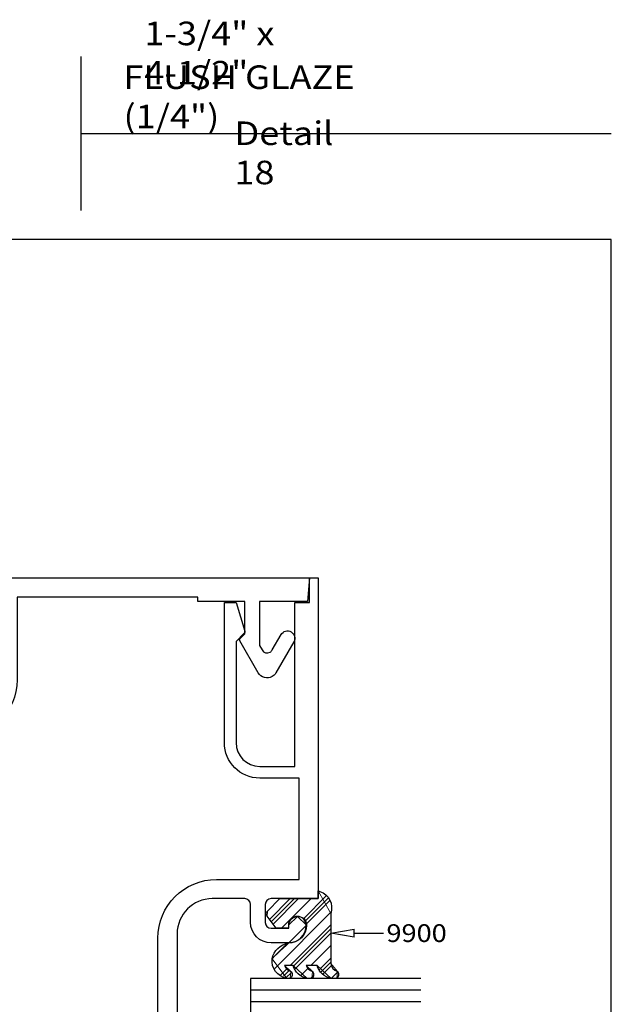
# Model space of a CAD drawing. Units: inches. Extents: x 0.5 to 8, y 0.4 to 10.8.
# Drawn here: x 4.8 to 8, y 5.6 to 10.8 of the extents above; entities that cross this region are included whole.
import ezdxf

# ---------------------------------------------------------------- set-up
doc = ezdxf.new("R2010")
doc.units = ezdxf.units.IN
doc.header["$MEASUREMENT"] = 0
for name, color, linetype in [('DIM', 7, 'Continuous'), ('OBJECT', 7, 'Continuous'), ('TEXT', 7, 'Continuous')]:
    doc.layers.add(name, color=color, linetype=linetype)

# ---------------------------------------------------------------- blocks, each defined once
blk = doc.blocks.new('block 27')
at = {"layer": 'DIM', "color": 1, "lineweight": 25, "true_color": 0xff0000}
blk.add_open_spline([(6.2861, 5.7867), (6.2702, 5.7906), (6.2574, 5.8024), (6.2523, 5.818), (6.2523, 5.818), (6.2977, 5.818), (6.2977, 5.818), (6.3074, 5.7826), (6.3366, 5.756), (6.3727, 5.7494), (6.3727, 5.7494), (6.3964, 5.7494), (6.3964, 5.7494), (6.4077, 5.7571), (6.4106, 5.7724), (6.4029, 5.7837), (6.4022, 5.7847), (6.4014, 5.7857), (6.4005, 5.7867), (6.3846, 5.7906), (6.3718, 5.8024), (6.3667, 5.818), (6.3667, 5.818), (6.4251, 5.818), (6.4251, 5.818), (6.4348, 5.7826), (6.4639, 5.756), (6.5, 5.7494), (6.5, 5.7494), (6.529, 5.7494), (6.529, 5.7494), (6.5403, 5.7571), (6.5432, 5.7724), (6.5355, 5.7837), (6.5347, 5.7847), (6.5339, 5.7857), (6.5331, 5.7867), (6.5137, 5.7914), (6.4993, 5.8078), (6.4972, 5.8277), (6.4972, 5.8277), (6.4972, 6.0939), (6.4972, 6.0939), (6.5138, 6.1421), (6.4881, 6.1947), (6.4398, 6.2112), (6.4369, 6.2122), (6.434, 6.213), (6.4311, 6.2137), (6.4311, 6.2137), (6.4311, 6.1724), (6.4311, 6.1724), (6.4311, 6.1724), (6.2268, 6.1724), (6.2268, 6.1724), (6.2268, 6.1724), (6.1611, 6.1061), (6.1611, 6.1061), (6.1542, 6.0991), (6.1534, 6.088), (6.1592, 6.0801), (6.1592, 6.0801), (6.207, 6.0154), (6.207, 6.0154), (6.207, 6.0154), (6.2729, 6.0154), (6.2729, 6.0154), (6.2729, 6.0154), (6.2729, 6.0314), (6.2729, 6.0314), (6.2729, 6.0573), (6.294, 6.0784), (6.3199, 6.0784), (6.3459, 6.0784), (6.3669, 6.0573), (6.3669, 6.0314), (6.3669, 5.9795), (6.3248, 5.9374), (6.2729, 5.9374), (6.2297, 5.9297), (6.1953, 5.8967), (6.186, 5.8537), (6.1805, 5.8039), (6.2145, 5.7584), (6.2638, 5.7494), (6.2638, 5.7494), (6.2821, 5.7494), (6.2821, 5.7494), (6.2933, 5.7571), (6.2962, 5.7724), (6.2885, 5.7837), (6.2878, 5.7847), (6.287, 5.7857), (6.2861, 5.7867)], degree=3, knots=[0, 0, 0, 0, 1, 1, 1, 2, 2, 2, 3, 3, 3, 4, 4, 4, 5, 5, 5, 6, 6, 6, 7, 7, 7, 8, 8, 8, 9, 9, 9, 10, 10, 10, 11, 11, 11, 12, 12, 12, 13, 13, 13, 14, 14, 14, 15, 15, 15, 16, 16, 16, 17, 17, 17, 18, 18, 18, 19, 19, 19, 20, 20, 20, 21, 21, 21, 22, 22, 22, 23, 23, 23, 24, 24, 24, 25, 25, 25, 26, 26, 26, 27, 27, 27, 28, 28, 28, 29, 29, 29, 30, 30, 30, 31, 31, 31, 31], dxfattribs=at)
blk = doc.blocks.new('block 29')
at = {"layer": 'DIM', "color": 1, "lineweight": 25, "true_color": 0xff0000}
blk.add_lwpolyline([(6.9756, 5.6244), (6.0711, 5.6244)], dxfattribs=at)
blk = doc.blocks.new('block 31')
at = {"layer": 'DIM', "color": 1, "lineweight": 25, "true_color": 0xff0000}
blk.add_lwpolyline([(6.9756, 5.7494), (6.0711, 5.7494)], dxfattribs=at)
blk = doc.blocks.new('block 32')
at = {"layer": 'DIM', "color": 1, "lineweight": 25, "true_color": 0xff0000}
blk.add_lwpolyline([(6.9756, 5.6869), (6.0711, 5.6869)], dxfattribs=at)
blk = doc.blocks.new('block 34')
at = {"layer": 'DIM', "color": 1, "lineweight": 25, "true_color": 0xff0000}
blk.add_lwpolyline([(6.0711, 5.7494), (6.0711, 5.4994)], dxfattribs=at)
blk = doc.blocks.new('block 40')
at = {"layer": 'DIM', "lineweight": 0}
for points in [[(6.1723, 6.0624), (6.2824, 6.1724)], [(6.1817, 6.0496), (6.3045, 6.1724)], [(6.1911, 6.0369), (6.3266, 6.1724)], [(6.2359, 6.0154), (6.3929, 6.1724)], [(6.3522, 6.0654), (6.4755, 6.1887)], [(6.3629, 6.054), (6.4833, 6.1745)], [(6.4311, 6.2106), (6.4331, 6.2126)], [(6.3676, 6.0367), (6.4912, 6.1602)], [(6.1999, 5.8027), (6.4976, 6.1003)], [(6.2816, 5.818), (6.4972, 6.0337)], [(6.3, 5.8143), (6.4972, 6.0116)], [(6.3084, 5.8006), (6.4972, 5.9895)], [(6.1877, 5.8568), (6.2636, 5.9327)], [(6.2156, 5.9067), (6.2186, 5.9098)], [(6.392, 5.818), (6.4972, 5.9232)], [(6.4377, 5.7974), (6.4972, 5.8569)], [(6.2324, 5.7689), (6.2637, 5.8002)], [(6.3398, 5.7657), (6.3766, 5.8025)], [(6.4461, 5.7837), (6.4972, 5.8348)], [(6.4558, 5.7713), (6.5018, 5.8173)], [(6.2461, 5.7604), (6.2771, 5.7915)], [(6.2597, 5.7519), (6.2889, 5.7812)], [(6.3897, 5.7494), (6.4059, 5.7655)], [(6.5002, 5.7494), (6.5345, 5.7837)]]:
    blk.add_lwpolyline(points, dxfattribs=at)
blk.add_open_spline([(6.4972, 6.0939), (6.4972, 6.0939), (6.4311, 6.2137), (6.4311, 6.2137), (6.4311, 6.2137), (6.4311, 6.1724), (6.4311, 6.1724), (6.4311, 6.1724), (6.2268, 6.1724), (6.2268, 6.1724), (6.2268, 6.1724), (6.1611, 6.1061), (6.1611, 6.1061), (6.1611, 6.1061), (6.1592, 6.0801), (6.1592, 6.0801), (6.1592, 6.0801), (6.207, 6.0154), (6.207, 6.0154), (6.207, 6.0154), (6.2729, 6.0154), (6.2729, 6.0154), (6.2729, 6.0154), (6.2729, 6.0314), (6.2729, 6.0314), (6.2729, 6.0314), (6.321, 6.0784), (6.321, 6.0784), (6.321, 6.0784), (6.3691, 6.0314), (6.3691, 6.0314), (6.3691, 6.0314), (6.2751, 5.9374), (6.2751, 5.9374), (6.2729, 5.9374), (6.186, 5.8537), (6.186, 5.8537), (6.186, 5.8537), (6.2638, 5.7494), (6.2638, 5.7494), (6.2638, 5.7494), (6.2821, 5.7494), (6.2821, 5.7494), (6.2821, 5.7494), (6.2861, 5.7867), (6.2861, 5.7867), (6.2861, 5.7867), (6.2523, 5.818), (6.2523, 5.818), (6.2523, 5.818), (6.2977, 5.818), (6.2977, 5.818), (6.2977, 5.818), (6.3727, 5.7494), (6.3727, 5.7494), (6.3727, 5.7494), (6.3964, 5.7494), (6.3964, 5.7494), (6.3964, 5.7494), (6.4005, 5.7867), (6.4005, 5.7867), (6.4005, 5.7867), (6.3667, 5.818), (6.3667, 5.818), (6.3667, 5.818), (6.4251, 5.818), (6.4251, 5.818), (6.4251, 5.818), (6.5, 5.7494), (6.5, 5.7494), (6.5, 5.7494), (6.529, 5.7494), (6.529, 5.7494), (6.529, 5.7494), (6.5331, 5.7867), (6.5331, 5.7867), (6.5331, 5.7867), (6.4972, 5.8277), (6.4972, 5.8277), (6.4972, 5.8277), (6.4972, 6.0939), (6.4972, 6.0939)], degree=3, knots=[0, 0, 0, 0, 1, 1, 1, 2, 2, 2, 3, 3, 3, 4, 4, 4, 5, 5, 5, 6, 6, 6, 7, 7, 7, 8, 8, 8, 9, 9, 9, 10, 10, 10, 11, 11, 11, 12, 12, 12, 13, 13, 13, 14, 14, 14, 15, 15, 15, 16, 16, 16, 17, 17, 17, 18, 18, 18, 19, 19, 19, 20, 20, 20, 21, 21, 21, 22, 22, 22, 23, 23, 23, 24, 24, 24, 25, 25, 25, 26, 26, 26, 27, 27, 27, 27], dxfattribs=at)
blk = doc.blocks.new('block 44')
at = {"layer": 'DIM', "color": 1, "lineweight": 25, "true_color": 0xff0000}
blk.add_lwpolyline([(6.6222, 5.9895), (6.7784, 5.9895)], dxfattribs=at)
blk = doc.blocks.new('block 51')
at = {"color": 7, "lineweight": 25, "true_color": 0xffffff}
blk.add_lwpolyline([(7.9875, 0.3583), (7.9875, 9.6708), (0.5125, 9.6708), (0.5125, 0.3583), (7.9875, 0.3583)], dxfattribs=at)
blk = doc.blocks.new('block 52')
at = {"color": 7, "lineweight": 25, "true_color": 0xffffff}
blk.add_lwpolyline([(5.1706, 10.233), (7.9875, 10.233)], dxfattribs=at)
blk = doc.blocks.new('block 53')
at = {"color": 7, "lineweight": 25, "true_color": 0xffffff}
blk.add_lwpolyline([(5.1706, 10.6417), (5.1706, 9.8243)], dxfattribs=at)
blk = doc.blocks.new('block 54')
at = {"color": 1, "lineweight": 25, "true_color": 0xff0000}
blk.add_lwpolyline([(6.6222, 5.9687), (6.4972, 5.9895)], dxfattribs=at)
blk = doc.blocks.new('block 55')
at = {"color": 1, "lineweight": 25, "true_color": 0xff0000}
blk.add_lwpolyline([(6.4972, 5.9895), (6.6222, 6.0103)], dxfattribs=at)
blk = doc.blocks.new('block 56')
at = {"color": 1, "lineweight": 25, "true_color": 0xff0000}
blk.add_lwpolyline([(6.6222, 5.9687), (6.6222, 6.0103)], dxfattribs=at)
blk = doc.blocks.new('block 114')
at = {"layer": 'OBJECT', "color": 3, "lineweight": 25, "true_color": 0x00ff00}
blk.add_open_spline([(6.0715, 6.1414), (6.0715, 6.1414), (6.0715, 6.0474), (6.0715, 6.0474), (6.0715, 5.9866), (6.1207, 5.9374), (6.1815, 5.9374), (6.1815, 5.9374), (6.2755, 5.9374), (6.2755, 5.9374), (6.3274, 5.9374), (6.3695, 5.9795), (6.3695, 6.0314), (6.3695, 6.0573), (6.3484, 6.0784), (6.3225, 6.0784), (6.2965, 6.0784), (6.2755, 6.0573), (6.2755, 6.0314), (6.2755, 6.0314), (6.2755, 6.0154), (6.2755, 6.0154), (6.2755, 6.0154), (6.1805, 6.0154), (6.1805, 6.0154), (6.1633, 6.0154), (6.1495, 6.0293), (6.1495, 6.0464), (6.1495, 6.0464), (6.1495, 6.1414), (6.1495, 6.1414), (6.1495, 6.1585), (6.1633, 6.1724), (6.1805, 6.1724), (6.1805, 6.1724), (6.4315, 6.1724), (6.4315, 6.1724), (6.4315, 6.1724), (6.4315, 7.8744), (6.4315, 7.8744), (6.4315, 7.8744), (6.3845, 7.8744), (6.3845, 7.8744), (6.3845, 7.8744), (6.3845, 7.7444), (6.3845, 7.7444), (6.3845, 7.7444), (6.3065, 7.7444), (6.3065, 7.7444), (6.3065, 7.7444), (6.3065, 6.8744), (6.3065, 6.8744), (6.3065, 6.8744), (6.1205, 6.8744), (6.1205, 6.8744), (6.0509, 6.8744), (5.9945, 6.9308), (5.9945, 7.0004), (5.9945, 7.0004), (5.9945, 7.5372), (5.9945, 7.5372), (5.9945, 7.5372), (6.0385, 7.5813), (6.0385, 7.5813), (6.0411, 7.5839), (6.0421, 7.5878), (6.041, 7.5913), (6.041, 7.5913), (5.9945, 7.7444), (5.9945, 7.7444), (5.9945, 7.7444), (5.9325, 7.7444), (5.9325, 7.7444), (5.9325, 7.7444), (5.9325, 7.0004), (5.9325, 7.0004), (5.9325, 6.8966), (6.0166, 6.8124), (6.1205, 6.8124), (6.1205, 6.8124), (6.3295, 6.8124), (6.3295, 6.8124), (6.3295, 6.8124), (6.3295, 6.2744), (6.3295, 6.2744), (6.3295, 6.2744), (5.8915, 6.2744), (5.8915, 6.2744), (5.7191, 6.2744), (5.5795, 6.1347), (5.5795, 5.9624), (5.5795, 5.9624), (5.5795, 5.2864), (5.5795, 5.2864), (5.5795, 5.1141), (5.7191, 4.9744), (5.8915, 4.9744), (5.8915, 4.9744), (6.3295, 4.9744), (6.3295, 4.9744), (6.3295, 4.9744), (6.3295, 3.4764), (6.3295, 3.4764), (6.3295, 3.4764), (5.9645, 3.4764), (5.9645, 3.4764), (5.9645, 3.4764), (5.9545, 3.4664), (5.9545, 3.4664), (5.9545, 3.4664), (5.9445, 3.4764), (5.9445, 3.4764), (5.9445, 3.4764), (5.8395, 3.4764), (5.8395, 3.4764), (5.8395, 3.4764), (5.8295, 3.4664), (5.8295, 3.4664), (5.8295, 3.4664), (5.8195, 3.4764), (5.8195, 3.4764), (5.8195, 3.4764), (2.5715, 3.4764), (2.5715, 3.4764), (2.5715, 3.4764), (2.5715, 3.4994), (2.5715, 3.4994), (2.5715, 3.4994), (2.3215, 3.4994), (2.3215, 3.4994), (2.3215, 3.4994), (2.3215, 3.6714), (2.3215, 3.6714), (2.3215, 3.6714), (2.3465, 3.6965), (2.3465, 3.6965), (2.3497, 3.6997), (2.3504, 3.7046), (2.3481, 3.7085), (2.3481, 3.7085), (2.25, 3.8785), (2.25, 3.8785), (2.2351, 3.9042), (2.2022, 3.9131), (2.1764, 3.8982), (2.1682, 3.8934), (2.1614, 3.8866), (2.1567, 3.8785), (2.1567, 3.8785), (2.0617, 3.7139), (2.0617, 3.7139), (2.0509, 3.6952), (2.0573, 3.6714), (2.076, 3.6606), (2.0946, 3.6498), (2.1185, 3.6562), (2.1292, 3.6749), (2.1292, 3.6749), (2.1765, 3.7568), (2.1765, 3.7568), (2.1792, 3.7615), (2.1831, 3.7654), (2.1879, 3.7681), (2.2027, 3.7767), (2.2216, 3.7716), (2.2302, 3.7568), (2.2302, 3.7568), (2.2435, 3.7338), (2.2435, 3.7338), (2.2435, 3.7338), (2.2435, 3.4994), (2.2435, 3.4994), (2.2435, 3.4994), (1.9894, 3.4994), (1.9894, 3.4994), (1.9894, 3.4994), (1.9785, 3.3744), (1.9785, 3.3744), (1.9785, 3.3744), (6.4315, 3.3744), (6.4315, 3.3744), (6.4315, 3.3744), (6.4315, 5.0764), (6.4315, 5.0764), (6.4315, 5.0764), (6.1805, 5.0764), (6.1805, 5.0764), (6.1633, 5.0764), (6.1495, 5.0903), (6.1495, 5.1074), (6.1495, 5.1074), (6.1495, 5.2024), (6.1495, 5.2024), (6.1495, 5.2195), (6.1633, 5.2334), (6.1805, 5.2334), (6.1805, 5.2334), (6.2755, 5.2334), (6.2755, 5.2334), (6.2755, 5.2334), (6.2755, 5.2174), (6.2755, 5.2174), (6.2755, 5.1914), (6.2965, 5.1704), (6.3225, 5.1704), (6.3484, 5.1704), (6.3695, 5.1914), (6.3695, 5.2174), (6.3695, 5.2693), (6.3274, 5.3114), (6.2755, 5.3114), (6.2755, 5.3114), (6.1815, 5.3114), (6.1815, 5.3114), (6.1207, 5.3114), (6.0715, 5.2621), (6.0715, 5.2014), (6.0715, 5.2014), (6.0715, 5.1074), (6.0715, 5.1074), (6.0715, 5.0903), (6.0576, 5.0764), (6.0405, 5.0764), (6.0405, 5.0764), (5.8685, 5.0764), (5.8685, 5.0764), (5.7652, 5.0764), (5.6815, 5.1601), (5.6815, 5.2634), (5.6815, 5.2634), (5.6815, 5.9854), (5.6815, 5.9854), (5.6815, 6.0887), (5.7652, 6.1724), (5.8685, 6.1724), (5.8685, 6.1724), (6.0405, 6.1724), (6.0405, 6.1724), (6.0576, 6.1724), (6.0715, 6.1585), (6.0715, 6.1414)], degree=3, knots=[0, 0, 0, 0, 1, 1, 1, 2, 2, 2, 3, 3, 3, 4, 4, 4, 5, 5, 5, 6, 6, 6, 7, 7, 7, 8, 8, 8, 9, 9, 9, 10, 10, 10, 11, 11, 11, 12, 12, 12, 13, 13, 13, 14, 14, 14, 15, 15, 15, 16, 16, 16, 17, 17, 17, 18, 18, 18, 19, 19, 19, 20, 20, 20, 21, 21, 21, 22, 22, 22, 23, 23, 23, 24, 24, 24, 25, 25, 25, 26, 26, 26, 27, 27, 27, 28, 28, 28, 29, 29, 29, 30, 30, 30, 31, 31, 31, 32, 32, 32, 33, 33, 33, 34, 34, 34, 35, 35, 35, 36, 36, 36, 37, 37, 37, 38, 38, 38, 39, 39, 39, 40, 40, 40, 41, 41, 41, 42, 42, 42, 43, 43, 43, 44, 44, 44, 45, 45, 45, 46, 46, 46, 47, 47, 47, 48, 48, 48, 49, 49, 49, 50, 50, 50, 51, 51, 51, 52, 52, 52, 53, 53, 53, 54, 54, 54, 55, 55, 55, 56, 56, 56, 57, 57, 57, 58, 58, 58, 59, 59, 59, 60, 60, 60, 61, 61, 61, 62, 62, 62, 63, 63, 63, 64, 64, 64, 65, 65, 65, 66, 66, 66, 67, 67, 67, 68, 68, 68, 69, 69, 69, 70, 70, 70, 71, 71, 71, 72, 72, 72, 73, 73, 73, 74, 74, 74, 75, 75, 75, 76, 76, 76, 77, 77, 77, 78, 78, 78, 79, 79, 79, 80, 80, 80, 80], dxfattribs=at)
blk = doc.blocks.new('block 115')
at = {"layer": 'OBJECT', "color": 3, "lineweight": 25, "true_color": 0x00ff00}
blk.add_open_spline([(4.6985, 7.5924), (4.6985, 7.5924), (4.6035, 7.5924), (4.6035, 7.5924), (4.5863, 7.5924), (4.5725, 7.6063), (4.5725, 7.6234), (4.5725, 7.6234), (4.5725, 7.7184), (4.5725, 7.7184), (4.5725, 7.7184), (4.5885, 7.7184), (4.5885, 7.7184), (4.6144, 7.7184), (4.6355, 7.7394), (4.6355, 7.7654), (4.6355, 7.7913), (4.6144, 7.8124), (4.5885, 7.8124), (4.5365, 7.8124), (4.4945, 7.7703), (4.4945, 7.7184), (4.4945, 7.7184), (4.4945, 7.6244), (4.4945, 7.6244), (4.4945, 7.5636), (4.5437, 7.5144), (4.6045, 7.5144), (4.6045, 7.5144), (4.6985, 7.5144), (4.6985, 7.5144), (4.7156, 7.5144), (4.7295, 7.5005), (4.7295, 7.4834), (4.7295, 7.4834), (4.7295, 7.3114), (4.7295, 7.3114), (4.7295, 7.2081), (4.6457, 7.1244), (4.5425, 7.1244), (4.5425, 7.1244), (3.8205, 7.1244), (3.8205, 7.1244), (3.7172, 7.1244), (3.6335, 7.2081), (3.6335, 7.3114), (3.6335, 7.3114), (3.6335, 7.4834), (3.6335, 7.4834), (3.6335, 7.5005), (3.6473, 7.5144), (3.6645, 7.5144), (3.6645, 7.5144), (3.7585, 7.5144), (3.7585, 7.5144), (3.8192, 7.5144), (3.8685, 7.5636), (3.8685, 7.6244), (3.8685, 7.6244), (3.8685, 7.7184), (3.8685, 7.7184), (3.8685, 7.7703), (3.8264, 7.8124), (3.7745, 7.8124), (3.7485, 7.8124), (3.7275, 7.7913), (3.7275, 7.7654), (3.7275, 7.7394), (3.7485, 7.7184), (3.7745, 7.7184), (3.7745, 7.7184), (3.7905, 7.7184), (3.7905, 7.7184), (3.7905, 7.7184), (3.7905, 7.6234), (3.7905, 7.6234), (3.7905, 7.6063), (3.7766, 7.5924), (3.7595, 7.5924), (3.7595, 7.5924), (3.6645, 7.5924), (3.6645, 7.5924), (3.6473, 7.5924), (3.6335, 7.6063), (3.6335, 7.6234), (3.6335, 7.6234), (3.6335, 7.8744), (3.6335, 7.8744), (3.6335, 7.8744), (1.9315, 7.8744), (1.9315, 7.8744), (1.9315, 7.8744), (1.9315, 3.3744), (1.9315, 3.3744), (1.9315, 3.3744), (1.9785, 3.3744), (1.9785, 3.3744), (1.9785, 3.3744), (1.9785, 3.5044), (1.9785, 3.5044), (1.9785, 3.5044), (2.0565, 3.5044), (2.0565, 3.5044), (2.0565, 3.5044), (2.0565, 4.3744), (2.0565, 4.3744), (2.0565, 4.3744), (2.2425, 4.3744), (2.2425, 4.3744), (2.312, 4.3744), (2.3685, 4.318), (2.3685, 4.2484), (2.3685, 4.2484), (2.3685, 3.7115), (2.3685, 3.7115), (2.3685, 3.7115), (2.3244, 3.6675), (2.3244, 3.6675), (2.3218, 3.6649), (2.3208, 3.661), (2.3219, 3.6575), (2.3219, 3.6575), (2.3685, 3.5044), (2.3685, 3.5044), (2.3685, 3.5044), (2.4305, 3.5044), (2.4305, 3.5044), (2.4305, 3.5044), (2.4305, 4.2484), (2.4305, 4.2484), (2.4305, 4.3522), (2.3463, 4.4364), (2.2425, 4.4364), (2.2425, 4.4364), (2.0335, 4.4364), (2.0335, 4.4364), (2.0335, 4.4364), (2.0335, 7.7724), (2.0335, 7.7724), (2.0335, 7.7724), (2.3985, 7.7724), (2.3985, 7.7724), (2.3985, 7.7724), (2.4085, 7.7824), (2.4085, 7.7824), (2.4085, 7.7824), (2.4185, 7.7724), (2.4185, 7.7724), (2.4185, 7.7724), (2.5235, 7.7724), (2.5235, 7.7724), (2.5235, 7.7724), (2.5335, 7.7824), (2.5335, 7.7824), (2.5335, 7.7824), (2.5435, 7.7724), (2.5435, 7.7724), (2.5435, 7.7724), (3.5315, 7.7724), (3.5315, 7.7724), (3.5315, 7.7724), (3.5315, 7.3344), (3.5315, 7.3344), (3.5315, 7.1621), (3.6711, 7.0224), (3.8435, 7.0224), (3.8435, 7.0224), (4.5195, 7.0224), (4.5195, 7.0224), (4.6918, 7.0224), (4.8315, 7.1621), (4.8315, 7.3344), (4.8315, 7.3344), (4.8315, 7.7724), (4.8315, 7.7724), (4.8315, 7.7724), (5.7915, 7.7724), (5.7915, 7.7724), (5.7915, 7.7724), (5.7915, 7.7494), (5.7915, 7.7494), (5.7915, 7.7494), (6.0415, 7.7494), (6.0415, 7.7494), (6.0415, 7.7494), (6.0415, 7.5774), (6.0415, 7.5774), (6.0415, 7.5774), (6.0164, 7.5523), (6.0164, 7.5523), (6.0132, 7.5491), (6.0125, 7.5442), (6.0148, 7.5402), (6.0148, 7.5402), (6.1129, 7.3703), (6.1129, 7.3703), (6.1278, 7.3446), (6.1607, 7.3357), (6.1865, 7.3506), (6.1947, 7.3553), (6.2015, 7.3621), (6.2062, 7.3703), (6.2062, 7.3703), (6.3012, 7.5349), (6.3012, 7.5349), (6.312, 7.5535), (6.3056, 7.5774), (6.287, 7.5882), (6.2683, 7.5989), (6.2445, 7.5925), (6.2337, 7.5739), (6.2337, 7.5739), (6.1864, 7.492), (6.1864, 7.492), (6.1837, 7.4873), (6.1798, 7.4834), (6.1751, 7.4807), (6.1602, 7.4721), (6.1413, 7.4772), (6.1327, 7.492), (6.1327, 7.492), (6.1195, 7.515), (6.1195, 7.515), (6.1195, 7.515), (6.1195, 7.7494), (6.1195, 7.7494), (6.1195, 7.7494), (6.3735, 7.7494), (6.3735, 7.7494), (6.3735, 7.7494), (6.3845, 7.8744), (6.3845, 7.8744), (6.3845, 7.8744), (4.7295, 7.8744), (4.7295, 7.8744), (4.7295, 7.8744), (4.7295, 7.6234), (4.7295, 7.6234), (4.7295, 7.6063), (4.7156, 7.5924), (4.6985, 7.5924)], degree=3, knots=[0, 0, 0, 0, 1, 1, 1, 2, 2, 2, 3, 3, 3, 4, 4, 4, 5, 5, 5, 6, 6, 6, 7, 7, 7, 8, 8, 8, 9, 9, 9, 10, 10, 10, 11, 11, 11, 12, 12, 12, 13, 13, 13, 14, 14, 14, 15, 15, 15, 16, 16, 16, 17, 17, 17, 18, 18, 18, 19, 19, 19, 20, 20, 20, 21, 21, 21, 22, 22, 22, 23, 23, 23, 24, 24, 24, 25, 25, 25, 26, 26, 26, 27, 27, 27, 28, 28, 28, 29, 29, 29, 30, 30, 30, 31, 31, 31, 32, 32, 32, 33, 33, 33, 34, 34, 34, 35, 35, 35, 36, 36, 36, 37, 37, 37, 38, 38, 38, 39, 39, 39, 40, 40, 40, 41, 41, 41, 42, 42, 42, 43, 43, 43, 44, 44, 44, 45, 45, 45, 46, 46, 46, 47, 47, 47, 48, 48, 48, 49, 49, 49, 50, 50, 50, 51, 51, 51, 52, 52, 52, 53, 53, 53, 54, 54, 54, 55, 55, 55, 56, 56, 56, 57, 57, 57, 58, 58, 58, 59, 59, 59, 60, 60, 60, 61, 61, 61, 62, 62, 62, 63, 63, 63, 64, 64, 64, 65, 65, 65, 66, 66, 66, 67, 67, 67, 68, 68, 68, 69, 69, 69, 70, 70, 70, 71, 71, 71, 72, 72, 72, 73, 73, 73, 74, 74, 74, 75, 75, 75, 76, 76, 76, 77, 77, 77, 78, 78, 78, 79, 79, 79, 80, 80, 80, 80], dxfattribs=at)
blk = doc.blocks.new('block 118')
at = {"layer": 'TEXT', "color": 3, "true_color": 0x00ff00, "insert": (6.7933, 5.9425), "char_height": 0.094, "attachment_point": 7}
blk.add_mtext('\\fMyriad Pro|b0|i0|c0|p34;\\W1.125;9900', dxfattribs=at)
blk = doc.blocks.new('block 119')
at = {"layer": 'TEXT', "color": 3, "true_color": 0x00ff00, "insert": (5.9859, 9.9632), "char_height": 0.125, "attachment_point": 7}
blk.add_mtext('\\fMyriad Pro|b0|i0|c0|p34;\\W1.125;Detail 18', dxfattribs=at)
blk = doc.blocks.new('block 120')
at = {"layer": 'TEXT', "color": 3, "true_color": 0x00ff00, "char_height": 0.125, "attachment_point": 7}
for s, insert in [('\\fMyriad Pro|b0|i0|c0|p34;\\W1.125;1-3/4" x 4-1/2" ', (5.5075, 10.4929)), ('\\fMyriad Pro|b0|i0|c0|p34;\\W1.125;FLUSH GLAZE (1/4")', (5.397, 10.2607))]:
    blk.add_mtext(s, dxfattribs=dict(at, insert=insert))

msp = doc.modelspace()

# ---------------------------------------------------------------- block references
for name in ['block 53', 'block 52', 'block 51', 'block 55', 'block 56', 'block 54']:
    msp.add_blockref(name, (0, 0))
at = {"layer": 'DIM'}
for name in ['block 27', 'block 40', 'block 44', 'block 31', 'block 34', 'block 32', 'block 29']:
    msp.add_blockref(name, (0, 0), dxfattribs=at)
at = {"layer": 'OBJECT'}
for name in ['block 115', 'block 114']:
    msp.add_blockref(name, (0, 0), dxfattribs=at)
at = {"layer": 'TEXT'}
for name in ['block 120', 'block 119', 'block 118']:
    msp.add_blockref(name, (0, 0), dxfattribs=at)

doc.saveas('drawing.dxf')
